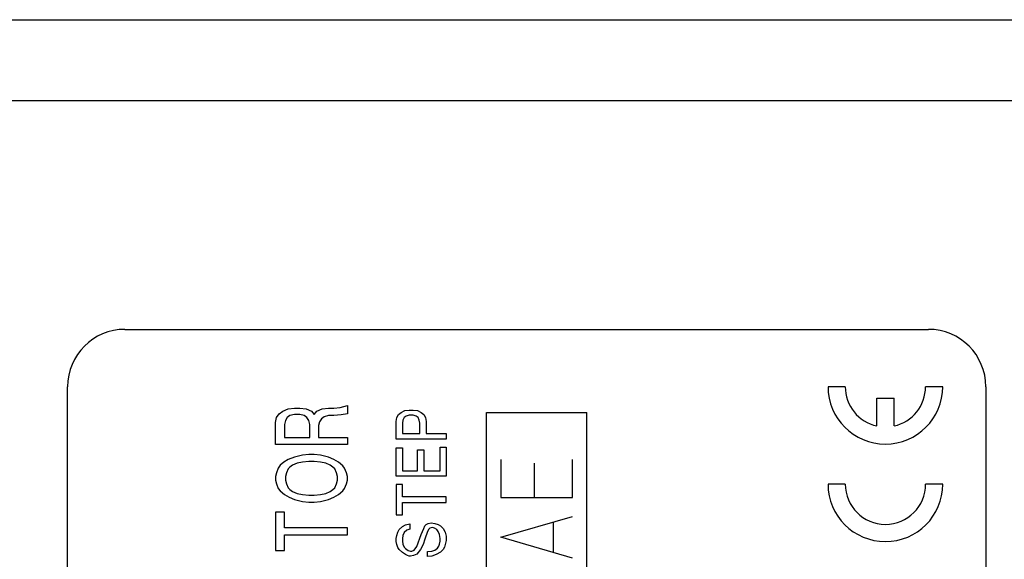
# Model space of a CAD drawing. Units: inches. Extents: x -235 to 130, y -93 to 123.
# Drawn here: x -36 to -1, y 12 to 31 of the extents above; entities that cross this region are included whole.
import ezdxf

# ---------------------------------------------------------------- set-up
doc = ezdxf.new("R2010")
doc.units = ezdxf.units.IN
doc.layers.add('1', color=7, linetype='Continuous')

msp = doc.modelspace()

# ---------------------------------------------------------------- linework, layer by layer
at = {"layer": '1', "color": 2, "linetype": 'Continuous'}
for p, q in [((-50.35198, 31.3), (20.14802, 31.3)), ((-50.35198, 28.48113), (20.14802, 28.48113)), ((-22.63288, 17.42284), (-22.56725, 17.52784)), ((-22.56725, 17.52784), (-22.47975, 17.59784)), ((-22.47975, 17.59784), (-22.3485, 17.66784)), ((-22.3485, 17.66784), (-22.19538, 17.68534)), ((-22.19538, 17.51034), (-22.30475, 17.47534)), ((-22.19538, 17.68534), (-22.06413, 17.68534)), ((-22.06413, 17.51034), (-22.19538, 17.51034)), ((-22.06413, 17.68534), (-21.911, 17.66784)), ((-21.95475, 17.47534), (-22.06413, 17.51034)), ((-21.911, 17.66784), (-21.77975, 17.59784)), ((-21.77975, 17.59784), (-21.69225, 17.52784)), ((-21.69225, 17.52784), (-21.62663, 17.42284)), ((-22.65475, 17.28284), (-22.63288, 17.42284)), ((-22.65475, 16.67034), (-22.65475, 17.28284)), ((-22.41413, 17.33534), (-22.436, 17.23034)), ((-22.436, 17.23034), (-22.436, 16.86284)), ((-22.37038, 17.42284), (-22.41413, 17.33534)), ((-22.30475, 17.47534), (-22.37038, 17.42284)), ((-21.88913, 17.42284), (-21.95475, 17.47534)), ((-21.84538, 17.33534), (-21.88913, 17.42284)), ((-21.8235, 17.23034), (-21.84538, 17.33534)), ((-21.8235, 16.86284), (-21.8235, 17.23034)), ((-21.62663, 17.42284), (-21.60475, 17.28284)), ((-21.60475, 17.28284), (-21.60475, 16.86284)), ((-22.436, 16.86284), (-21.8235, 16.86284)), ((-21.60475, 16.86284), (-20.90475, 16.86284)), ((-20.90475, 16.86284), (-20.90475, 16.67034)), ((-20.90475, 16.67034), (-22.65475, 16.67034)), ((-22.65475, 16.37284), (-22.436, 16.37284)), ((-22.65475, 15.37534), (-22.65475, 16.37284)), ((-22.436, 16.37284), (-22.436, 15.56784)), ((-21.911, 16.30284), (-21.69225, 16.30284)), ((-21.911, 15.56784), (-21.911, 16.30284)), ((-21.69225, 16.30284), (-21.69225, 15.56784)), ((-21.1235, 16.39034), (-20.90475, 16.39034)), ((-21.1235, 15.56784), (-21.1235, 16.39034)), ((-20.90475, 16.39034), (-20.90475, 15.37534)), ((-22.436, 15.56784), (-21.911, 15.56784)), ((-21.69225, 15.56784), (-21.1235, 15.56784)), ((-20.90475, 15.37534), (-22.65475, 15.37534)), ((-22.65475, 15.09534), (-22.65475, 14.02784)), ((-22.436, 15.09534), (-22.65475, 15.09534)), ((-22.436, 14.65784), (-22.436, 15.09534)), ((-20.90475, 14.65784), (-22.436, 14.65784)), ((-22.436, 14.46534), (-20.90475, 14.46534)), ((-22.436, 14.02784), (-22.436, 14.46534)), ((-20.90475, 14.46534), (-20.90475, 14.65784)), ((-22.65475, 14.02784), (-22.436, 14.02784)), ((-21.60475, 13.69534), (-21.53913, 13.73034)), ((-21.53913, 13.73034), (-21.42975, 13.74784)), ((-21.42975, 13.74784), (-21.2985, 13.73034)), ((-21.2985, 13.73034), (-21.18913, 13.69534)), ((-22.63288, 13.31034), (-22.58913, 13.43284)), ((-22.58913, 13.43284), (-22.54538, 13.52034)), ((-22.54538, 13.52034), (-22.436, 13.62534)), ((-22.436, 13.62534), (-22.32663, 13.67784)), ((-22.37038, 13.41534), (-22.41413, 13.31034)), ((-22.28288, 13.50284), (-22.37038, 13.41534)), ((-22.32663, 13.67784), (-22.1735, 13.71284)), ((-22.1735, 13.53784), (-22.28288, 13.50284)), ((-22.1735, 13.71284), (-22.1735, 13.53784)), ((-21.77975, 13.34534), (-21.69225, 13.55534)), ((-21.69225, 13.55534), (-21.6485, 13.64284)), ((-21.6485, 13.64284), (-21.60475, 13.69534)), ((-21.561, 13.45034), (-21.6485, 13.18784)), ((-21.51725, 13.53784), (-21.561, 13.45034)), ((-21.4735, 13.57284), (-21.51725, 13.53784)), ((-21.386, 13.59034), (-21.4735, 13.57284)), ((-21.32038, 13.57284), (-21.386, 13.59034)), ((-21.23288, 13.52034), (-21.32038, 13.57284)), ((-21.18913, 13.45034), (-21.23288, 13.52034)), ((-21.18913, 13.69534), (-21.10163, 13.64284)), ((-21.14538, 13.34534), (-21.18913, 13.45034)), ((-21.10163, 13.64284), (-21.01413, 13.55534)), ((-21.01413, 13.55534), (-20.9485, 13.43284)), ((-20.9485, 13.43284), (-20.90475, 13.29284)), ((-22.65475, 13.20534), (-22.63288, 13.31034)), ((-22.65475, 13.10034), (-22.65475, 13.20534)), ((-22.63288, 12.99534), (-22.65475, 13.10034)), ((-22.41413, 13.31034), (-22.436, 13.20534)), ((-22.436, 13.20534), (-22.436, 13.11784)), ((-22.436, 13.11784), (-22.41413, 13.01284)), ((-21.93288, 12.92534), (-21.77975, 13.34534)), ((-21.6485, 13.18784), (-21.71413, 12.99534)), ((-21.1235, 13.20534), (-21.14538, 13.34534)), ((-21.14538, 13.01284), (-21.1235, 13.11784)), ((-21.1235, 13.11784), (-21.1235, 13.20534)), ((-20.92663, 13.04784), (-20.97038, 12.90784)), ((-20.90475, 13.13534), (-20.92663, 13.04784)), ((-20.90475, 13.29284), (-20.90475, 13.13534)), ((-22.58913, 12.89034), (-22.63288, 12.99534)), ((-22.54538, 12.82034), (-22.58913, 12.89034)), ((-22.436, 12.71534), (-22.54538, 12.82034)), ((-22.32663, 12.64534), (-22.436, 12.71534)), ((-22.41413, 13.01284), (-22.37038, 12.90784)), ((-22.37038, 12.90784), (-22.32663, 12.85534)), ((-22.32663, 12.85534), (-22.23913, 12.78534)), ((-22.23913, 12.78534), (-22.15163, 12.76784)), ((-22.15163, 12.76784), (-22.10788, 12.76784)), ((-22.10788, 12.76784), (-22.02038, 12.80284)), ((-22.02038, 12.80284), (-21.93288, 12.92534)), ((-21.80163, 12.82034), (-21.93288, 12.66284)), ((-21.71413, 12.99534), (-21.80163, 12.82034)), ((-21.561, 12.75034), (-21.40788, 12.76784)), ((-21.561, 12.57534), (-21.561, 12.75034)), ((-21.40788, 12.76784), (-21.2985, 12.80284)), ((-21.2985, 12.80284), (-21.211, 12.87284)), ((-21.10163, 12.73284), (-21.25475, 12.64534)), ((-21.211, 12.87284), (-21.16725, 12.94284)), ((-21.16725, 12.94284), (-21.14538, 13.01284)), ((-21.01413, 12.82034), (-21.10163, 12.73284)), ((-20.97038, 12.90784), (-21.01413, 12.82034)), ((-22.261, 12.61034), (-22.32663, 12.64534)), ((-22.19538, 12.59284), (-22.261, 12.61034)), ((-22.15163, 12.59284), (-22.19538, 12.59284)), ((-22.04225, 12.61034), (-22.15163, 12.59284)), ((-21.93288, 12.66284), (-22.04225, 12.61034)), ((-21.40788, 12.59284), (-21.561, 12.57534)), ((-21.25475, 12.64534), (-21.40788, 12.59284))]:
    msp.add_line(p, q, dxfattribs=at)
at = {"layer": '1', "color": 7, "linetype": 'Continuous'}
for p, q in [((-32.10198, 20.5), (-4.10198, 20.5)), ((-34.10198, -14.5), (-34.10198, 18.5)), ((-7.00198, 18.5), (-7.60198, 18.5)), ((-3.60198, 18.5), (-4.20198, 18.5)), ((-2.10198, 18.5), (-2.10198, -14.5)), ((-5.90198, 18.1), (-5.30198, 18.1)), ((-5.90198, 17.13252), (-5.90198, 18.1)), ((-5.30198, 17.13252), (-5.30198, 18.1)), ((-19.00263, 15.96324), (-19.00263, 14.63971)), ((-17.83596, 14.63971), (-17.83596, 15.83088)), ((-16.50263, 14.63971), (-16.50263, 15.96324)), ((-7.00198, 15.1), (-7.60198, 15.1)), ((-3.60198, 15.1), (-4.20198, 15.1)), ((-19.00263, 14.63971), (-16.50263, 14.63971)), ((-19.00263, 13.25), (-16.50263, 13.97794)), ((-17.16929, 12.72059), (-17.16929, 13.77941)), ((-16.50263, 12.52206), (-19.00263, 13.25))]:
    msp.add_line(p, q, dxfattribs=at)
at = {"layer": '1', "color": 3, "linetype": 'Continuous'}
for p, q in [((-26.82184, 17.42673), (-26.72809, 17.55798)), ((-26.72809, 17.55798), (-26.60309, 17.64548)), ((-26.60309, 17.64548), (-26.41559, 17.73298)), ((-26.41559, 17.73298), (-26.19684, 17.75486)), ((-26.19684, 17.53611), (-26.35309, 17.49236)), ((-26.19684, 17.75486), (-26.00934, 17.75486)), ((-26.00934, 17.53611), (-26.19684, 17.53611)), ((-26.00934, 17.75486), (-25.79059, 17.73298)), ((-25.85309, 17.49236), (-26.00934, 17.53611)), ((-25.79059, 17.73298), (-25.60309, 17.64548)), ((-25.60309, 17.64548), (-25.50934, 17.53611)), ((-25.50934, 17.53611), (-25.41559, 17.64548)), ((-25.41559, 17.64548), (-25.22809, 17.73298)), ((-25.22809, 17.73298), (-25.00934, 17.75486)), ((-25.00934, 17.75486), (-24.82184, 17.75486)), ((-24.82184, 17.75486), (-24.60309, 17.77673)), ((-24.57184, 17.51423), (-24.82184, 17.49236)), ((-24.60309, 17.77673), (-24.35309, 17.84236)), ((-24.35309, 17.55798), (-24.57184, 17.51423)), ((-24.35309, 17.84236), (-24.35309, 17.55798)), ((-26.85309, 17.25173), (-26.82184, 17.42673)), ((-26.85309, 16.48611), (-26.85309, 17.25173)), ((-26.50934, 17.31736), (-26.54059, 17.18611)), ((-26.54059, 17.18611), (-26.54059, 16.72673)), ((-26.44684, 17.42673), (-26.50934, 17.31736)), ((-26.35309, 17.49236), (-26.44684, 17.42673)), ((-25.75934, 17.42673), (-25.85309, 17.49236)), ((-25.69684, 17.31736), (-25.75934, 17.42673)), ((-25.66559, 17.18611), (-25.69684, 17.31736)), ((-25.66559, 16.72673), (-25.66559, 17.18611)), ((-25.32184, 17.27361), (-25.35309, 17.14236)), ((-25.25934, 17.38298), (-25.32184, 17.27361)), ((-25.16559, 17.44861), (-25.25934, 17.38298)), ((-25.00934, 17.49236), (-25.16559, 17.44861)), ((-24.82184, 17.49236), (-25.00934, 17.49236)), ((-25.35309, 17.14236), (-25.35309, 16.72673)), ((-24.35309, 16.48611), (-26.85309, 16.48611)), ((-26.54059, 16.72673), (-25.66559, 16.72673)), ((-25.35309, 16.72673), (-24.35309, 16.72673)), ((-24.35309, 16.72673), (-24.35309, 16.48611)), ((-25.69684, 16.13611), (-25.91559, 16.11423)), ((-25.50934, 16.13611), (-25.69684, 16.13611)), ((-25.29059, 16.11423), (-25.50934, 16.13611)), ((-26.57184, 15.87361), (-26.69684, 15.76423)), ((-26.41559, 15.96111), (-26.57184, 15.87361)), ((-26.19684, 16.04861), (-26.41559, 15.96111)), ((-26.10309, 15.82986), (-26.25934, 15.76423)), ((-25.91559, 16.11423), (-26.19684, 16.04861)), ((-25.91559, 15.87361), (-26.10309, 15.82986)), ((-25.69684, 15.89548), (-25.91559, 15.87361)), ((-25.50934, 15.89548), (-25.69684, 15.89548)), ((-25.29059, 15.87361), (-25.50934, 15.89548)), ((-25.00934, 16.04861), (-25.29059, 16.11423)), ((-25.10309, 15.82986), (-25.29059, 15.87361)), ((-24.94684, 15.76423), (-25.10309, 15.82986)), ((-24.82184, 15.96111), (-25.00934, 16.04861)), ((-24.66559, 15.87361), (-24.82184, 15.96111)), ((-24.50934, 15.74236), (-24.66559, 15.87361)), ((-26.82184, 15.50173), (-26.85309, 15.37048)), ((-26.75934, 15.65486), (-26.82184, 15.50173)), ((-26.69684, 15.76423), (-26.75934, 15.65486)), ((-26.47809, 15.50173), (-26.50934, 15.37048)), ((-26.41559, 15.63298), (-26.47809, 15.50173)), ((-26.35309, 15.69861), (-26.41559, 15.63298)), ((-26.25934, 15.76423), (-26.35309, 15.69861)), ((-24.85309, 15.69861), (-24.94684, 15.76423)), ((-24.79059, 15.63298), (-24.85309, 15.69861)), ((-24.72809, 15.50173), (-24.79059, 15.63298)), ((-24.69684, 15.37048), (-24.72809, 15.50173)), ((-24.44684, 15.65486), (-24.50934, 15.74236)), ((-24.38434, 15.50173), (-24.44684, 15.65486)), ((-24.35309, 15.37048), (-24.38434, 15.50173)), ((-26.85309, 15.37048), (-26.85309, 15.23923)), ((-26.85309, 15.23923), (-26.82184, 15.10798)), ((-26.82184, 15.10798), (-26.75934, 14.95486)), ((-26.50934, 15.37048), (-26.50934, 15.23923)), ((-26.50934, 15.23923), (-26.47809, 15.10798)), ((-26.47809, 15.10798), (-26.41559, 14.97673)), ((-24.79059, 14.97673), (-24.72809, 15.10798)), ((-24.72809, 15.10798), (-24.69684, 15.23923)), ((-24.69684, 15.23923), (-24.69684, 15.37048)), ((-24.44684, 14.95486), (-24.38434, 15.10798)), ((-24.38434, 15.10798), (-24.35309, 15.23923)), ((-24.35309, 15.23923), (-24.35309, 15.37048)), ((-26.75934, 14.95486), (-26.69684, 14.86736)), ((-26.69684, 14.86736), (-26.54059, 14.73611)), ((-26.41559, 14.97673), (-26.35309, 14.91111)), ((-26.35309, 14.91111), (-26.25934, 14.84548)), ((-26.25934, 14.84548), (-26.10309, 14.77986)), ((-26.10309, 14.77986), (-25.91559, 14.73611)), ((-25.29059, 14.73611), (-25.10309, 14.77986)), ((-25.10309, 14.77986), (-24.94684, 14.84548)), ((-24.94684, 14.84548), (-24.85309, 14.91111)), ((-24.85309, 14.91111), (-24.79059, 14.97673)), ((-24.66559, 14.73611), (-24.50934, 14.86736)), ((-24.50934, 14.86736), (-24.44684, 14.95486)), ((-26.54059, 14.73611), (-26.38434, 14.64861)), ((-26.38434, 14.64861), (-26.19684, 14.56111)), ((-26.19684, 14.56111), (-25.91559, 14.49548)), ((-25.91559, 14.73611), (-25.69684, 14.71423)), ((-25.91559, 14.49548), (-25.69684, 14.47361)), ((-25.69684, 14.71423), (-25.50934, 14.71423)), ((-25.69684, 14.47361), (-25.50934, 14.47361)), ((-25.50934, 14.71423), (-25.29059, 14.73611)), ((-25.50934, 14.47361), (-25.29059, 14.49548)), ((-25.29059, 14.49548), (-25.00934, 14.56111)), ((-25.00934, 14.56111), (-24.82184, 14.64861)), ((-24.82184, 14.64861), (-24.66559, 14.73611)), ((-26.85309, 14.12361), (-26.85309, 12.78923)), ((-26.54059, 14.12361), (-26.85309, 14.12361)), ((-26.54059, 13.57673), (-26.54059, 14.12361)), ((-24.35309, 13.57673), (-26.54059, 13.57673)), ((-24.35309, 13.33611), (-24.35309, 13.57673)), ((-26.54059, 13.33611), (-24.35309, 13.33611)), ((-26.54059, 12.78923), (-26.54059, 13.33611)), ((-26.85309, 12.78923), (-26.54059, 12.78923))]:
    msp.add_line(p, q, dxfattribs=at)
at = {"layer": '1', "color": 4, "linetype": 'Continuous'}
for p, q in [((-19.50263, 17.6), (-16.00263, 17.6)), ((-19.50263, -13.6), (-19.50263, 17.6)), ((-16.00263, -13.6), (-16.00263, 17.6))]:
    msp.add_line(p, q, dxfattribs=at)
at = {"layer": '1', "color": 7, "linetype": 'Continuous'}
for centre, radius, start, end in [((-32.10198, 18.5), 2, 90, 180), ((-4.10198, 18.5), 2, 0, 90), ((-5.60198, 18.5), 2, 180, 0), ((-5.60198, 18.5), 1.4, 180, -102.373625), ((-5.60198, 18.5), 1.4, -77.626375, 0), ((-5.60198, 15.1), 2, 180, 0), ((-5.60198, 15.1), 1.4, 180, 0)]:
    msp.add_arc(centre, radius, start, end, dxfattribs=at)

doc.saveas('drawing.dxf')
